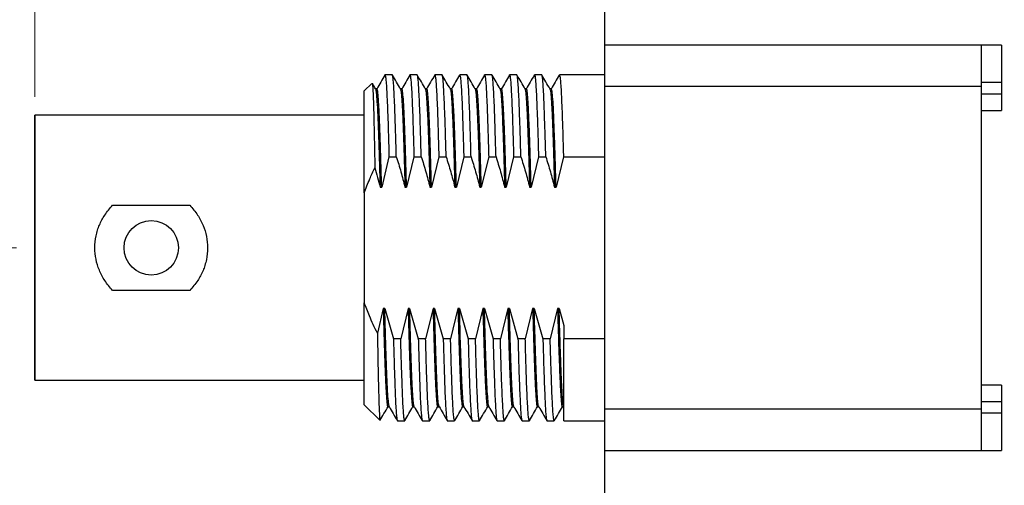
# Model space of a CAD drawing. Units: inches. Extents: x 0.1 to 11.2, y 0.1 to 7.3.
# Drawn here: x 5.4 to 6.9, y 4.8 to 5.5 of the extents above; entities that cross this region are included whole.
import ezdxf

# ---------------------------------------------------------------- set-up
doc = ezdxf.new("R2010")
doc.units = ezdxf.units.IN
doc.header["$LTSCALE"] = 0.666667
doc.header["$MEASUREMENT"] = 0
doc.layers.add('FORMAT', color=7, linetype='Continuous')
doc.styles.add('SLDTEXTSTYLE0', font='TXT', dxfattribs={"width": 0.75})
doc.dimstyles.new('SLDDIMSTYLE0', dxfattribs={"dimtxt": 0.091864, "dimasz": 0.086667, "dimexe": 0, "dimexo": 0.0625, "dimgap": 0.022966, "dimtad": 0, "dimtih": 1, "dimtoh": 1, "dimrnd": 1e-09, "dimdsep": 46, "dimtxsty": 'SLDTEXTSTYLE0', "dimsah": 1, "dimcen": 0.09, "dimadec": 0, "dimazin": 2, "dimtfac": 1, "dimtofl": 0, "dimtmove": 0, "dimatfit": 3, "dimfxl": 0, "dimfrac": 2, "dimtolj": 1, "dimtzin": 12, "dimarcsym": 0})
doc.dimstyles.new('SLDDIMSTYLE3', dxfattribs={"dimtxt": 0.091864, "dimasz": 0.086667, "dimexe": 0, "dimexo": 0.0625, "dimgap": 0.022966, "dimtad": 1, "dimrnd": 1e-09, "dimzin": 12, "dimdsep": 46, "dimtxsty": 'SLDTEXTSTYLE0', "dimsah": 1, "dimcen": 0.09, "dimadec": 0, "dimazin": 3, "dimtfac": 1, "dimtofl": 0, "dimtmove": 0, "dimatfit": 3, "dimfxl": 0, "dimfrac": 2, "dimtolj": 1, "dimtzin": 12, "dimarcsym": 0})

# ---------------------------------------------------------------- blocks, each defined once
blk = doc.blocks.new('_D')
at = {"color": 7, "linetype": 'Continuous', "lineweight": 18}
for p, q in [((5.4447, 5.1724), (4.9123, 5.1724)), ((4.9385, 5.1724), (4.9385, 4.9284)), ((4.9385, 4.5224), (4.9385, 4.7826)), ((5.4447, 4.5224), (4.9123, 4.5224))]:
    blk.add_line(p, q, dxfattribs=at)
for points in [[(4.9385, 5.1724), (4.9252, 5.0857), (4.9518, 5.0857)], [(4.9385, 4.5224), (4.9518, 4.609), (4.9252, 4.609)]]:
    blk.add_solid(points, dxfattribs=at)
at = {"color": 7, "linetype": 'Continuous', "lineweight": 18, "char_height": 0.09186, "attachment_point": 1, "style": 'SLDTEXTSTYLE0'}
for s, insert in [('0.65', (4.7042, 4.901)), ('TYP', (4.9762, 4.901))]:
    blk.add_mtext(s, dxfattribs=dict(at, insert=insert))
blk = doc.blocks.new('_D_3')
at = {"color": 7, "linetype": 'Continuous', "lineweight": 18}
for p, q in [((5.471, 5.3886), (5.471, 6.6085)), ((7.9884, 5.8736), (7.9884, 6.6085)), ((7.9884, 6.5823), (5.471, 6.5823))]:
    blk.add_line(p, q, dxfattribs=at)
for points in [[(5.471, 6.5823), (5.5576, 6.5689), (5.5576, 6.5956)], [(7.9884, 6.5823), (7.9017, 6.5956), (7.9017, 6.5689)]]:
    blk.add_solid(points, dxfattribs=at)
at = {"color": 7, "linetype": 'Continuous', "lineweight": 18, "insert": (6.6165, 6.7007), "char_height": 0.09186, "attachment_point": 1, "style": 'SLDTEXTSTYLE0'}
blk.add_mtext('2.52', dxfattribs=at)

msp = doc.modelspace()

# ---------------------------------------------------------------- linework, layer by layer
at = {"color": 7, "linetype": 'Continuous', "lineweight": 25}
for p, q in [((6.2884, 5.4629), (6.2884, 5.8474)), ((6.8277, 5.4629), (6.2883, 5.4629)), ((6.2883, 5.4039), (6.2883, 5.4629)), ((6.8277, 5.4629), (6.8277, 5.4039)), ((6.8371, 5.4629), (6.8277, 5.4629)), ((6.8568, 5.4629), (6.8371, 5.4629)), ((6.8568, 5.4629), (6.8568, 5.4094)), ((5.9728, 5.4195), (5.973, 5.4202)), ((5.9835, 5.4202), (5.973, 5.4202)), ((6.0085, 5.4193), (6.0088, 5.4202)), ((6.0192, 5.4202), (6.0088, 5.4202)), ((6.0443, 5.4193), (6.0445, 5.4202)), ((6.055, 5.4202), (6.0445, 5.4202)), ((6.08, 5.4193), (6.0802, 5.4202)), ((6.0907, 5.4202), (6.0802, 5.4202)), ((6.1157, 5.4193), (6.1159, 5.4202)), ((6.1264, 5.4202), (6.1159, 5.4202)), ((6.1514, 5.4193), (6.1516, 5.4202)), ((6.1621, 5.4202), (6.1516, 5.4202)), ((6.1871, 5.4193), (6.1873, 5.4202)), ((6.1978, 5.4202), (6.1873, 5.4202)), ((6.2228, 5.4193), (6.223, 5.4202)), ((6.2883, 5.4202), (6.223, 5.4202)), ((5.9542, 5.408), (5.9434, 5.3972)), ((6.8568, 5.4094), (6.8277, 5.4094)), ((6.8568, 5.4094), (6.8568, 5.3928)), ((5.9434, 5.251), (5.9434, 5.3972)), ((5.9616, 5.4003), (5.9594, 5.4003)), ((5.9973, 5.4003), (5.9951, 5.4003)), ((6.033, 5.4003), (6.0308, 5.4003)), ((6.0687, 5.4003), (6.0666, 5.4003)), ((6.1044, 5.4003), (6.1023, 5.4003)), ((6.1401, 5.4003), (6.138, 5.4003)), ((6.1759, 5.4003), (6.1737, 5.4003)), ((6.2116, 5.4003), (6.2094, 5.4003)), ((6.2883, 5.4039), (6.8277, 5.4039)), ((6.2883, 4.9409), (6.2883, 5.4039)), ((6.8277, 5.4039), (6.8277, 4.9409)), ((6.8568, 5.3928), (6.8277, 5.3928)), ((6.8568, 5.3928), (6.8568, 5.3692)), ((6.8277, 5.3692), (6.8568, 5.3692)), ((5.9434, 5.3624), (5.471, 5.3624)), ((5.471, 4.9824), (5.471, 5.3624)), ((5.9788, 5.303), (5.9683, 5.2595)), ((5.9788, 5.303), (5.9893, 5.303)), ((6.0145, 5.303), (6.004, 5.2595)), ((6.0145, 5.303), (6.025, 5.303)), ((6.0503, 5.303), (6.0397, 5.2595)), ((6.0503, 5.303), (6.0607, 5.303)), ((6.086, 5.303), (6.0754, 5.2595)), ((6.086, 5.303), (6.0964, 5.303)), ((6.1217, 5.303), (6.1111, 5.2595)), ((6.1217, 5.303), (6.1322, 5.303)), ((6.1574, 5.303), (6.1468, 5.2595)), ((6.1574, 5.303), (6.1679, 5.303)), ((6.1931, 5.303), (6.1826, 5.2595)), ((6.1931, 5.303), (6.2036, 5.303)), ((6.2288, 5.303), (6.2183, 5.2595)), ((6.2288, 5.303), (6.2883, 5.303)), ((5.9434, 5.251), (5.9434, 5.0937)), ((5.966, 5.2595), (5.9683, 5.2595)), ((6.0017, 5.2595), (6.004, 5.2595)), ((6.0374, 5.2595), (6.0397, 5.2595)), ((6.0731, 5.2595), (6.0754, 5.2595)), ((6.1089, 5.2595), (6.1111, 5.2595)), ((6.1446, 5.2595), (6.1468, 5.2595)), ((6.1803, 5.2595), (6.1826, 5.2595)), ((6.216, 5.2595), (6.2183, 5.2595)), ((5.5824, 5.2334), (5.6935, 5.2334)), ((5.6935, 5.1113), (5.5824, 5.1113)), ((5.9434, 4.9475), (5.9434, 5.0937)), ((5.9705, 5.0852), (5.9622, 5.05)), ((5.9727, 5.0852), (5.9705, 5.0852)), ((5.9727, 5.0852), (5.9851, 5.0418)), ((6.0062, 5.0852), (5.9956, 5.0418)), ((6.0084, 5.0852), (6.0062, 5.0852)), ((6.0084, 5.0852), (6.0208, 5.0418)), ((6.0419, 5.0852), (6.0313, 5.0418)), ((6.0442, 5.0852), (6.0419, 5.0852)), ((6.0442, 5.0852), (6.0566, 5.0418)), ((6.0776, 5.0852), (6.067, 5.0418)), ((6.0799, 5.0852), (6.0776, 5.0852)), ((6.0799, 5.0852), (6.0923, 5.0418)), ((6.1133, 5.0852), (6.1028, 5.0418)), ((6.1156, 5.0852), (6.1133, 5.0852)), ((6.1156, 5.0852), (6.128, 5.0418)), ((6.149, 5.0852), (6.1385, 5.0418)), ((6.1513, 5.0852), (6.149, 5.0852)), ((6.1513, 5.0852), (6.1637, 5.0418)), ((6.1847, 5.0852), (6.1742, 5.0418)), ((6.187, 5.0852), (6.1847, 5.0852)), ((6.187, 5.0852), (6.1994, 5.0418)), ((6.2205, 5.0852), (6.2099, 5.0418)), ((6.2227, 5.0852), (6.2205, 5.0852)), ((6.2227, 5.0852), (6.2292, 5.0609)), ((6.2292, 5.0609), (6.2292, 5.0418)), ((5.9956, 5.0418), (5.9851, 5.0418)), ((6.0313, 5.0418), (6.0208, 5.0418)), ((6.067, 5.0418), (6.0566, 5.0418)), ((6.1028, 5.0418), (6.0923, 5.0418)), ((6.1385, 5.0418), (6.128, 5.0418)), ((6.1742, 5.0418), (6.1637, 5.0418)), ((6.2099, 5.0418), (6.1994, 5.0418)), ((6.2883, 5.0418), (6.2292, 5.0418)), ((6.2292, 4.9245), (6.2292, 5.0418)), ((5.471, 4.9824), (5.9434, 4.9824)), ((6.8568, 4.9756), (6.8277, 4.9756)), ((6.8568, 4.9756), (6.8568, 4.952)), ((5.9434, 4.9475), (5.9658, 4.9251)), ((5.9772, 4.9444), (5.9793, 4.9444)), ((6.0129, 4.9444), (6.015, 4.9444)), ((6.0486, 4.9444), (6.0507, 4.9444)), ((6.0843, 4.9444), (6.0864, 4.9444)), ((6.12, 4.9444), (6.1222, 4.9444)), ((6.1557, 4.9444), (6.1579, 4.9444)), ((6.1914, 4.9444), (6.1936, 4.9444)), ((6.2272, 4.9444), (6.2292, 4.9444)), ((6.2883, 4.8818), (6.2883, 4.9409)), ((6.8277, 4.9409), (6.2883, 4.9409)), ((6.8277, 4.952), (6.8568, 4.952)), ((6.8277, 4.9409), (6.8277, 4.8818)), ((6.8568, 4.952), (6.8568, 4.9354)), ((6.8568, 4.9354), (6.8277, 4.9354)), ((6.8568, 4.9354), (6.8568, 4.8818)), ((5.9909, 4.9245), (6.0014, 4.9245)), ((6.0016, 4.9254), (6.0014, 4.9245)), ((6.0266, 4.9245), (6.0371, 4.9245)), ((6.0373, 4.9254), (6.0371, 4.9245)), ((6.0623, 4.9245), (6.0728, 4.9245)), ((6.073, 4.9254), (6.0728, 4.9245)), ((6.098, 4.9245), (6.1085, 4.9245)), ((6.1087, 4.9254), (6.1085, 4.9245)), ((6.1338, 4.9245), (6.1442, 4.9245)), ((6.1445, 4.9254), (6.1442, 4.9245)), ((6.1695, 4.9245), (6.18, 4.9245)), ((6.1802, 4.9254), (6.18, 4.9245)), ((6.2052, 4.9245), (6.2157, 4.9245)), ((6.2159, 4.9254), (6.2157, 4.9245)), ((6.2292, 4.9245), (6.2883, 4.9245)), ((6.2883, 4.8818), (6.8277, 4.8818)), ((6.2884, 4.8129), (6.2884, 4.8818)), ((6.8277, 4.8818), (6.8568, 4.8818))]:
    msp.add_line(p, q, dxfattribs=at)
msp.add_circle((5.638, 5.1724), 0.039, dxfattribs=at)
for points, knots in [([(5.9729, 5.4201), (5.971, 5.4168), (5.9671, 5.4101), (5.9632, 5.4033), (5.9613, 5.4)], [0, 0, 0, 0, 0.500003, 1, 1, 1, 1]), ([(5.973, 5.4202), (5.9733, 5.4198), (5.9738, 5.419), (5.9745, 5.4128), (5.9752, 5.4031), (5.9759, 5.3895), (5.9767, 5.3724), (5.9774, 5.3521), (5.9781, 5.3291), (5.9786, 5.3117), (5.9788, 5.303)], [0, 0, 0, 0, 0.125, 0.25, 0.375, 0.5, 0.625, 0.75, 0.875, 1, 1, 1, 1]), ([(5.9893, 5.303), (5.9891, 5.3117), (5.9886, 5.3291), (5.9879, 5.3521), (5.9871, 5.3724), (5.9864, 5.3895), (5.9857, 5.4031), (5.985, 5.4128), (5.9842, 5.419), (5.9838, 5.4198), (5.9835, 5.4202)], [0, 0, 0, 0, 0.125, 0.25, 0.375, 0.5, 0.625, 0.75, 0.875, 1, 1, 1, 1]), ([(5.9953, 5.4), (5.9934, 5.4033), (5.9895, 5.4101), (5.9856, 5.4168), (5.9837, 5.4202)], [0, 0, 0, 0, 0.499986, 1, 1, 1, 1]), ([(6.0086, 5.4201), (6.0067, 5.4168), (6.0028, 5.4101), (5.9989, 5.4033), (5.997, 5.4)], [0, 0, 0, 0, 0.500013, 1, 1, 1, 1]), ([(6.0088, 5.4202), (6.009, 5.4198), (6.0095, 5.419), (6.0102, 5.4128), (6.0109, 5.4031), (6.0117, 5.3895), (6.0124, 5.3724), (6.0131, 5.3521), (6.0138, 5.3291), (6.0143, 5.3117), (6.0145, 5.303)], [0, 0, 0, 0, 0.125, 0.25, 0.375, 0.5, 0.625, 0.75, 0.875, 1, 1, 1, 1]), ([(6.025, 5.303), (6.0248, 5.3117), (6.0243, 5.3291), (6.0236, 5.3521), (6.0229, 5.3724), (6.0221, 5.3895), (6.0214, 5.4031), (6.0207, 5.4128), (6.02, 5.419), (6.0195, 5.4198), (6.0192, 5.4202)], [0, 0, 0, 0, 0.125, 0.25, 0.375, 0.5, 0.625, 0.75, 0.875, 1, 1, 1, 1]), ([(6.031, 5.4), (6.0291, 5.4034), (6.0252, 5.4101), (6.0213, 5.4168), (6.0194, 5.4202)], [0, 0, 0, 0, 0.499988, 1, 1, 1, 1]), ([(6.0443, 5.4201), (6.0424, 5.4168), (6.0385, 5.4101), (6.0346, 5.4033), (6.0327, 5.4)], [0, 0, 0, 0, 0.500012, 1, 1, 1, 1]), ([(6.0445, 5.4202), (6.0447, 5.4198), (6.0452, 5.419), (6.0459, 5.4128), (6.0466, 5.4031), (6.0474, 5.3895), (6.0481, 5.3724), (6.0488, 5.3521), (6.0495, 5.3291), (6.05, 5.3117), (6.0503, 5.303)], [0, 0, 0, 0, 0.125, 0.25, 0.375, 0.5, 0.625, 0.75, 0.875, 1, 1, 1, 1]), ([(6.0607, 5.303), (6.0605, 5.3117), (6.06, 5.3291), (6.0593, 5.3521), (6.0586, 5.3724), (6.0578, 5.3895), (6.0571, 5.4031), (6.0564, 5.4128), (6.0557, 5.419), (6.0552, 5.4198), (6.055, 5.4202)], [0, 0, 0, 0, 0.125, 0.25, 0.375, 0.5, 0.625, 0.75, 0.875, 1, 1, 1, 1]), ([(6.0668, 5.4), (6.0648, 5.4033), (6.0609, 5.4101), (6.057, 5.4168), (6.0551, 5.4201)], [0, 0, 0, 0, 0.500008, 1, 1, 1, 1]), ([(6.08, 5.4201), (6.0781, 5.4168), (6.0742, 5.4101), (6.0703, 5.4034), (6.0684, 5.4)], [0, 0, 0, 0, 0.499999, 1, 1, 1, 1]), ([(6.0802, 5.4202), (6.0804, 5.4198), (6.0809, 5.419), (6.0816, 5.4128), (6.0824, 5.4031), (6.0831, 5.3895), (6.0838, 5.3724), (6.0845, 5.3521), (6.0852, 5.3291), (6.0857, 5.3117), (6.086, 5.303)], [0, 0, 0, 0, 0.125, 0.25, 0.375, 0.5, 0.625, 0.75, 0.875, 1, 1, 1, 1]), ([(6.0964, 5.303), (6.0962, 5.3117), (6.0957, 5.3291), (6.095, 5.3521), (6.0943, 5.3724), (6.0936, 5.3895), (6.0928, 5.4031), (6.0921, 5.4128), (6.0914, 5.419), (6.0909, 5.4198), (6.0907, 5.4202)], [0, 0, 0, 0, 0.125, 0.25, 0.375, 0.5, 0.625, 0.75, 0.875, 1, 1, 1, 1]), ([(6.1025, 5.4), (6.1005, 5.4034), (6.0966, 5.4101), (6.0928, 5.4168), (6.0908, 5.4201)], [0, 0, 0, 0, 0.499988, 1, 1, 1, 1]), ([(6.1158, 5.4201), (6.1138, 5.4168), (6.1099, 5.4101), (6.1061, 5.4033), (6.1041, 5.4)], [0, 0, 0, 0, 0.500013, 1, 1, 1, 1]), ([(6.1159, 5.4202), (6.1161, 5.4198), (6.1166, 5.419), (6.1173, 5.4128), (6.1181, 5.4031), (6.1188, 5.3895), (6.1195, 5.3724), (6.1202, 5.3521), (6.121, 5.3291), (6.1214, 5.3117), (6.1217, 5.303)], [0, 0, 0, 0, 0.125, 0.25, 0.375, 0.5, 0.625, 0.75, 0.875, 1, 1, 1, 1]), ([(6.1322, 5.303), (6.1319, 5.3117), (6.1314, 5.3291), (6.1307, 5.3521), (6.13, 5.3724), (6.1293, 5.3895), (6.1285, 5.4031), (6.1278, 5.4128), (6.1271, 5.419), (6.1266, 5.4198), (6.1264, 5.4202)], [0, 0, 0, 0, 0.125, 0.25, 0.375, 0.5, 0.625, 0.75, 0.875, 1, 1, 1, 1]), ([(6.1382, 5.4), (6.1362, 5.4034), (6.1323, 5.4101), (6.1285, 5.4168), (6.1265, 5.4201)], [0, 0, 0, 0, 0.499999, 1, 1, 1, 1]), ([(6.1515, 5.4201), (6.1495, 5.4168), (6.1457, 5.4101), (6.1418, 5.4034), (6.1398, 5.4)], [0, 0, 0, 0, 0.499992, 1, 1, 1, 1]), ([(6.1516, 5.4202), (6.1519, 5.4198), (6.1523, 5.419), (6.1531, 5.4128), (6.1538, 5.4031), (6.1545, 5.3895), (6.1552, 5.3724), (6.156, 5.3521), (6.1567, 5.3291), (6.1572, 5.3117), (6.1574, 5.303)], [0, 0, 0, 0, 0.125, 0.25, 0.375, 0.5, 0.625, 0.75, 0.875, 1, 1, 1, 1]), ([(6.1679, 5.303), (6.1676, 5.3117), (6.1672, 5.3291), (6.1664, 5.3521), (6.1657, 5.3724), (6.165, 5.3895), (6.1643, 5.4031), (6.1635, 5.4128), (6.1628, 5.419), (6.1623, 5.4198), (6.1621, 5.4202)], [0, 0, 0, 0, 0.125, 0.25, 0.375, 0.5, 0.625, 0.75, 0.875, 1, 1, 1, 1]), ([(6.1739, 5.4), (6.1719, 5.4034), (6.1681, 5.4101), (6.1642, 5.4168), (6.1622, 5.4202)], [0, 0, 0, 0, 0.499988, 1, 1, 1, 1]), ([(6.1872, 5.4201), (6.1852, 5.4168), (6.1814, 5.4101), (6.1775, 5.4033), (6.1755, 5.4)], [0, 0, 0, 0, 0.500012, 1, 1, 1, 1]), ([(6.1873, 5.4202), (6.1876, 5.4198), (6.1881, 5.419), (6.1888, 5.4128), (6.1895, 5.4031), (6.1902, 5.3895), (6.1909, 5.3724), (6.1917, 5.3521), (6.1924, 5.3291), (6.1929, 5.3117), (6.1931, 5.303)], [0, 0, 0, 0, 0.125, 0.25, 0.375, 0.5, 0.625, 0.75, 0.875, 1, 1, 1, 1]), ([(6.2036, 5.303), (6.2033, 5.3117), (6.2029, 5.3291), (6.2021, 5.3521), (6.2014, 5.3724), (6.2007, 5.3895), (6.2, 5.4031), (6.1993, 5.4128), (6.1985, 5.419), (6.1981, 5.4198), (6.1978, 5.4202)], [0, 0, 0, 0, 0.125, 0.25, 0.375, 0.5, 0.625, 0.75, 0.875, 1, 1, 1, 1]), ([(6.2096, 5.4), (6.2077, 5.4034), (6.2038, 5.4101), (6.1999, 5.4168), (6.198, 5.4202)], [0, 0, 0, 0, 0.499988, 1, 1, 1, 1]), ([(6.2229, 5.4201), (6.221, 5.4168), (6.2171, 5.4101), (6.2132, 5.4033), (6.2113, 5.4)], [0, 0, 0, 0, 0.500012, 1, 1, 1, 1]), ([(6.223, 5.4202), (6.2233, 5.4198), (6.2238, 5.419), (6.2245, 5.4128), (6.2252, 5.4031), (6.2259, 5.3895), (6.2267, 5.3724), (6.2274, 5.3521), (6.2281, 5.3291), (6.2286, 5.3117), (6.2288, 5.303)], [0, 0, 0, 0, 0.125, 0.25, 0.375, 0.5, 0.625, 0.75, 0.875, 1, 1, 1, 1]), ([(5.9548, 5.4078), (5.9548, 5.4079), (5.9551, 5.4084), (5.9555, 5.4029), (5.9561, 5.3912), (5.9567, 5.3729), (5.9573, 5.3492), (5.9579, 5.3207), (5.9583, 5.2984), (5.9585, 5.2872)], [0, 0, 0, 0, 0.040433, 0.199362, 0.358691, 0.518419, 0.678547, 0.839074, 1, 1, 1, 1]), ([(5.9596, 5.4001), (5.9584, 5.4021), (5.9569, 5.4047), (5.9554, 5.4073), (5.955, 5.4079)], [0, 0, 0, 0, 0.7712514, 1, 1, 1, 1]), ([(5.9595, 5.3993), (5.9597, 5.3991), (5.9603, 5.3984), (5.9611, 5.3897), (5.9621, 5.3744), (5.9631, 5.3529), (5.964, 5.3261), (5.965, 5.2949), (5.9657, 5.2713), (5.966, 5.2595)], [0, 0, 0, 0, 0.0942439, 0.2452032, 0.3961626, 0.5471219, 0.6980812, 0.8490406, 1, 1, 1, 1]), ([(5.9683, 5.2595), (5.9679, 5.2713), (5.9673, 5.2949), (5.9663, 5.3261), (5.9653, 5.3529), (5.9644, 5.3744), (5.9634, 5.3897), (5.9625, 5.3989), (5.9618, 5.3996), (5.9616, 5.3999)], [0, 0, 0, 0, 0.145794, 0.291589, 0.437383, 0.583178, 0.728972, 0.874767, 1, 1, 1, 1]), ([(5.9952, 5.3993), (5.9954, 5.3991), (5.996, 5.3983), (5.9968, 5.3897), (5.9978, 5.3744), (5.9988, 5.3529), (5.9998, 5.3261), (6.0007, 5.2949), (6.0014, 5.2713), (6.0017, 5.2595)], [0, 0, 0, 0, 0.0936586, 0.2447155, 0.3957724, 0.5468293, 0.6978863, 0.8489432, 1, 1, 1, 1]), ([(6.004, 5.2595), (6.0037, 5.2713), (6.003, 5.2949), (6.002, 5.3261), (6.0011, 5.3529), (6.0001, 5.3744), (5.9991, 5.3897), (5.9982, 5.3989), (5.9976, 5.3996), (5.9973, 5.3999)], [0, 0, 0, 0, 0.145795, 0.291589, 0.437384, 0.583178, 0.728972, 0.874767, 1, 1, 1, 1]), ([(6.031, 5.3993), (6.0312, 5.3991), (6.0317, 5.3984), (6.0325, 5.3897), (6.0335, 5.3744), (6.0345, 5.3529), (6.0355, 5.3261), (6.0364, 5.2949), (6.0371, 5.2713), (6.0374, 5.2595)], [0, 0, 0, 0, 0.093967, 0.244973, 0.395978, 0.546983, 0.697989, 0.848994, 1, 1, 1, 1]), ([(6.0397, 5.2595), (6.0394, 5.2713), (6.0387, 5.2949), (6.0377, 5.3261), (6.0368, 5.3529), (6.0358, 5.3744), (6.0348, 5.3897), (6.0339, 5.3989), (6.0333, 5.3996), (6.033, 5.3999)], [0, 0, 0, 0, 0.145794, 0.291589, 0.437383, 0.583178, 0.728972, 0.874767, 1, 1, 1, 1]), ([(6.0667, 5.3993), (6.0669, 5.3991), (6.0674, 5.3983), (6.0683, 5.3897), (6.0692, 5.3744), (6.0702, 5.3529), (6.0712, 5.3261), (6.0722, 5.2949), (6.0728, 5.2713), (6.0731, 5.2595)], [0, 0, 0, 0, 0.093727, 0.244773, 0.395818, 0.546864, 0.697909, 0.848955, 1, 1, 1, 1]), ([(6.0754, 5.2595), (6.0751, 5.2713), (6.0744, 5.2949), (6.0735, 5.3261), (6.0725, 5.3529), (6.0715, 5.3744), (6.0705, 5.3897), (6.0696, 5.3989), (6.069, 5.3996), (6.0687, 5.3999)], [0, 0, 0, 0, 0.145795, 0.291589, 0.437383, 0.583178, 0.728972, 0.874767, 1, 1, 1, 1]), ([(6.1024, 5.3993), (6.1026, 5.3991), (6.1031, 5.3984), (6.104, 5.3897), (6.1049, 5.3744), (6.1059, 5.3529), (6.1069, 5.3261), (6.1079, 5.2949), (6.1085, 5.2713), (6.1089, 5.2595)], [0, 0, 0, 0, 0.094078, 0.245065, 0.396052, 0.547039, 0.698026, 0.849013, 1, 1, 1, 1]), ([(6.1111, 5.2595), (6.1108, 5.2713), (6.1101, 5.2949), (6.1092, 5.3261), (6.1082, 5.3529), (6.1072, 5.3744), (6.1062, 5.3897), (6.1053, 5.3989), (6.1047, 5.3996), (6.1044, 5.3999)], [0, 0, 0, 0, 0.145794, 0.291589, 0.437383, 0.583178, 0.728972, 0.874767, 1, 1, 1, 1]), ([(6.1381, 5.3993), (6.1383, 5.3991), (6.1388, 5.3984), (6.1397, 5.3897), (6.1407, 5.3744), (6.1416, 5.3529), (6.1426, 5.3261), (6.1436, 5.2949), (6.1442, 5.2713), (6.1446, 5.2595)], [0, 0, 0, 0, 0.093889, 0.244908, 0.395926, 0.546945, 0.697963, 0.848981, 1, 1, 1, 1]), ([(6.1468, 5.2595), (6.1465, 5.2713), (6.1459, 5.2949), (6.1449, 5.3261), (6.1439, 5.3529), (6.1429, 5.3744), (6.142, 5.3897), (6.141, 5.3989), (6.1404, 5.3996), (6.1401, 5.3999)], [0, 0, 0, 0, 0.1457945, 0.291589, 0.4373835, 0.5831779, 0.7289724, 0.8747669, 1, 1, 1, 1]), ([(6.1738, 5.3993), (6.174, 5.3991), (6.1745, 5.3984), (6.1754, 5.3897), (6.1764, 5.3744), (6.1773, 5.3529), (6.1783, 5.3261), (6.1793, 5.2949), (6.18, 5.2713), (6.1803, 5.2595)], [0, 0, 0, 0, 0.094231, 0.2451925, 0.396154, 0.5471155, 0.6980771, 0.8490386, 1, 1, 1, 1]), ([(6.1826, 5.2595), (6.1822, 5.2713), (6.1816, 5.2949), (6.1806, 5.3261), (6.1796, 5.3529), (6.1786, 5.3744), (6.1777, 5.3897), (6.1767, 5.3989), (6.1761, 5.3996), (6.1759, 5.3999)], [0, 0, 0, 0, 0.145794, 0.291589, 0.437383, 0.583178, 0.728972, 0.874767, 1, 1, 1, 1]), ([(6.2095, 5.3993), (6.2097, 5.3991), (6.2103, 5.3984), (6.2111, 5.3897), (6.2121, 5.3744), (6.2131, 5.3529), (6.214, 5.3261), (6.215, 5.2949), (6.2157, 5.2713), (6.216, 5.2595)], [0, 0, 0, 0, 0.0942145, 0.2451788, 0.396143, 0.5471073, 0.6980715, 0.8490357, 1, 1, 1, 1]), ([(6.2183, 5.2595), (6.2179, 5.2713), (6.2173, 5.2949), (6.2163, 5.3261), (6.2153, 5.3529), (6.2144, 5.3744), (6.2134, 5.3897), (6.2125, 5.3989), (6.2118, 5.3996), (6.2116, 5.3999)], [0, 0, 0, 0, 0.145795, 0.29159, 0.437385, 0.583179, 0.728974, 0.874769, 1, 1, 1, 1]), ([(5.9893, 5.303), (5.9916, 5.2958), (5.9961, 5.2814), (5.9998, 5.2668), (6.0017, 5.2595)], [0, 0, 0, 0, 0.500003, 1, 1, 1, 1]), ([(6.025, 5.303), (6.0273, 5.2958), (6.0318, 5.2814), (6.0355, 5.2668), (6.0374, 5.2595)], [0, 0, 0, 0, 0.500003, 1, 1, 1, 1]), ([(6.0607, 5.303), (6.063, 5.2958), (6.0675, 5.2814), (6.0713, 5.2668), (6.0731, 5.2595)], [0, 0, 0, 0, 0.500002, 1, 1, 1, 1]), ([(6.0964, 5.303), (6.0987, 5.2958), (6.1032, 5.2814), (6.107, 5.2668), (6.1089, 5.2595)], [0, 0, 0, 0, 0.500003, 1, 1, 1, 1]), ([(6.1322, 5.303), (6.1344, 5.2958), (6.1389, 5.2814), (6.1427, 5.2668), (6.1446, 5.2595)], [0, 0, 0, 0, 0.500002, 1, 1, 1, 1]), ([(6.1679, 5.303), (6.1701, 5.2958), (6.1746, 5.2814), (6.1784, 5.2668), (6.1803, 5.2595)], [0, 0, 0, 0, 0.500003, 1, 1, 1, 1]), ([(6.2036, 5.303), (6.2058, 5.2958), (6.2104, 5.2814), (6.2141, 5.2668), (6.216, 5.2595)], [0, 0, 0, 0, 0.5000021, 1, 1, 1, 1]), ([(5.9434, 5.251), (5.9459, 5.2577), (5.9505, 5.27), (5.956, 5.2818), (5.9585, 5.2872)], [0, 0, 0, 0, 0.548782, 1, 1, 1, 1]), ([(5.9585, 5.2872), (5.9598, 5.2826), (5.9625, 5.2734), (5.9648, 5.2641), (5.966, 5.2595)], [0, 0, 0, 0, 0.5000001, 1, 1, 1, 1]), ([(5.5824, 5.1113), (5.5786, 5.1159), (5.5711, 5.1246), (5.5632, 5.1398), (5.5583, 5.1558), (5.5567, 5.1726), (5.5581, 5.1867), (5.5608, 5.1975), (5.5646, 5.2077), (5.5713, 5.2202), (5.5786, 5.2288), (5.5824, 5.2334)], [0, 0, 0, 0, 0.133641, 0.258727, 0.379256, 0.499681, 0.62473, 0.687401, 0.745295, 0.865858, 1, 1, 1, 1]), ([(5.6935, 5.2334), (5.6974, 5.2289), (5.7048, 5.2201), (5.7128, 5.2049), (5.7177, 5.1889), (5.7192, 5.1722), (5.7178, 5.1581), (5.7151, 5.1473), (5.7114, 5.137), (5.7047, 5.1246), (5.6974, 5.1159), (5.6935, 5.1113)], [0, 0, 0, 0, 0.133649, 0.258737, 0.379263, 0.499682, 0.624718, 0.687399, 0.745282, 0.865834, 1, 1, 1, 1]), ([(5.9622, 5.05), (5.9582, 5.0582), (5.9513, 5.0725), (5.9458, 5.0874), (5.9434, 5.0937)], [0, 0, 0, 0, 0.573816, 1, 1, 1, 1]), ([(5.9705, 5.0852), (5.9708, 5.0734), (5.9714, 5.0498), (5.9724, 5.0186), (5.9734, 4.9918), (5.9744, 4.9704), (5.9753, 4.955), (5.9763, 4.9458), (5.9769, 4.9452), (5.9772, 4.9448)], [0, 0, 0, 0, 0.145794, 0.291589, 0.437384, 0.583178, 0.728972, 0.874767, 1, 1, 1, 1]), ([(5.9792, 4.9454), (5.979, 4.9457), (5.9785, 4.9464), (5.9776, 4.9551), (5.9766, 4.9703), (5.9757, 4.9918), (5.9747, 5.0186), (5.9737, 5.0498), (5.9731, 5.0734), (5.9727, 5.0852)], [0, 0, 0, 0, 0.0941027, 0.2450855, 0.3960684, 0.5470512, 0.6980342, 0.8490172, 1, 1, 1, 1]), ([(6.0062, 5.0852), (6.0065, 5.0734), (6.0071, 5.0498), (6.0081, 5.0186), (6.0091, 4.9918), (6.0101, 4.9704), (6.0111, 4.955), (6.012, 4.9458), (6.0126, 4.9452), (6.0129, 4.9448)], [0, 0, 0, 0, 0.145794, 0.291589, 0.437384, 0.583178, 0.728972, 0.874767, 1, 1, 1, 1]), ([(6.0149, 4.9454), (6.0147, 4.9457), (6.0142, 4.9464), (6.0133, 4.9551), (6.0123, 4.9703), (6.0114, 4.9918), (6.0104, 5.0186), (6.0094, 5.0498), (6.0088, 5.0734), (6.0084, 5.0852)], [0, 0, 0, 0, 0.0939283, 0.2449402, 0.3959521, 0.546964, 0.697976, 0.8489879, 1, 1, 1, 1]), ([(6.0419, 5.0852), (6.0422, 5.0734), (6.0429, 5.0498), (6.0438, 5.0186), (6.0448, 4.9918), (6.0458, 4.9704), (6.0468, 4.955), (6.0477, 4.9458), (6.0483, 4.9452), (6.0486, 4.9448)], [0, 0, 0, 0, 0.145794, 0.291589, 0.437384, 0.583178, 0.728972, 0.874767, 1, 1, 1, 1]), ([(6.0506, 4.9454), (6.0504, 4.9457), (6.0499, 4.9464), (6.049, 4.9551), (6.0481, 4.9703), (6.0471, 4.9918), (6.0461, 5.0186), (6.0451, 5.0498), (6.0445, 5.0734), (6.0442, 5.0852)], [0, 0, 0, 0, 0.0939102, 0.2449252, 0.3959401, 0.5469551, 0.69797, 0.8489851, 1, 1, 1, 1]), ([(6.0776, 5.0852), (6.0779, 5.0734), (6.0786, 5.0498), (6.0795, 5.0186), (6.0805, 4.9918), (6.0815, 4.9704), (6.0825, 4.955), (6.0834, 4.9458), (6.084, 4.9452), (6.0843, 4.9448)], [0, 0, 0, 0, 0.145794, 0.291589, 0.437384, 0.583178, 0.728972, 0.874767, 1, 1, 1, 1]), ([(6.0863, 4.9454), (6.0861, 4.9457), (6.0856, 4.9464), (6.0848, 4.9551), (6.0838, 4.9703), (6.0828, 4.9918), (6.0818, 5.0186), (6.0808, 5.0498), (6.0802, 5.0734), (6.0799, 5.0852)], [0, 0, 0, 0, 0.094259, 0.245216, 0.396173, 0.547129, 0.698086, 0.849043, 1, 1, 1, 1]), ([(6.1133, 5.0852), (6.1136, 5.0734), (6.1143, 5.0498), (6.1153, 5.0186), (6.1162, 4.9918), (6.1172, 4.9704), (6.1182, 4.955), (6.1191, 4.9458), (6.1197, 4.9452), (6.12, 4.9448)], [0, 0, 0, 0, 0.145794, 0.291589, 0.437384, 0.583178, 0.728972, 0.874767, 1, 1, 1, 1]), ([(6.1221, 4.9454), (6.1218, 4.9457), (6.1213, 4.9464), (6.1205, 4.9551), (6.1195, 4.9703), (6.1185, 4.9918), (6.1175, 5.0186), (6.1166, 5.0498), (6.1159, 5.0734), (6.1156, 5.0852)], [0, 0, 0, 0, 0.094178, 0.245148, 0.396119, 0.547089, 0.698059, 0.84903, 1, 1, 1, 1]), ([(6.149, 5.0852), (6.1493, 5.0734), (6.15, 5.0498), (6.151, 5.0186), (6.152, 4.9918), (6.1529, 4.9704), (6.1539, 4.955), (6.1548, 4.9458), (6.1554, 4.9452), (6.1557, 4.9448)], [0, 0, 0, 0, 0.145795, 0.29159, 0.437384, 0.583179, 0.728974, 0.874769, 1, 1, 1, 1]), ([(6.1578, 4.9454), (6.1576, 4.9457), (6.157, 4.9464), (6.1562, 4.9551), (6.1552, 4.9703), (6.1542, 4.9918), (6.1533, 5.0186), (6.1523, 5.0498), (6.1516, 5.0734), (6.1513, 5.0852)], [0, 0, 0, 0, 0.094215, 0.245179, 0.396143, 0.547107, 0.698072, 0.849036, 1, 1, 1, 1]), ([(6.1847, 5.0852), (6.1851, 5.0734), (6.1857, 5.0498), (6.1867, 5.0186), (6.1877, 4.9918), (6.1886, 4.9704), (6.1896, 4.955), (6.1906, 4.9458), (6.1912, 4.9452), (6.1914, 4.9448)], [0, 0, 0, 0, 0.145794, 0.291589, 0.437384, 0.583178, 0.728972, 0.874767, 1, 1, 1, 1]), ([(6.1935, 4.9454), (6.1933, 4.9457), (6.1927, 4.9464), (6.1919, 4.9551), (6.1909, 4.9703), (6.1899, 4.9918), (6.189, 5.0186), (6.188, 5.0498), (6.1873, 5.0734), (6.187, 5.0852)], [0, 0, 0, 0, 0.0942657, 0.2452214, 0.3961771, 0.5471328, 0.6980885, 0.8490444, 1, 1, 1, 1]), ([(6.2205, 5.0852), (6.2208, 5.072), (6.2216, 5.0454), (6.2227, 5.0112), (6.2238, 4.9829), (6.2249, 4.9614), (6.226, 4.9487), (6.2267, 4.9433), (6.2271, 4.9447), (6.2272, 4.9448)], [0, 0, 0, 0, 0.164128, 0.328257, 0.492385, 0.656513, 0.820642, 0.98477, 1, 1, 1, 1]), ([(6.2292, 4.9445), (6.229, 4.9453), (6.2284, 4.9469), (6.2276, 4.9552), (6.2268, 4.9675), (6.226, 4.9842), (6.2252, 5.0047), (6.2244, 5.0287), (6.2235, 5.0555), (6.223, 5.0753), (6.2227, 5.0852)], [0, 0, 0, 0, 0.125, 0.25, 0.375, 0.5, 0.625, 0.75, 0.875, 1, 1, 1, 1]), ([(5.9622, 5.05), (5.9624, 5.0398), (5.9627, 5.0195), (5.9632, 4.9928), (5.9638, 4.9697), (5.9643, 4.951), (5.9648, 4.9369), (5.9654, 4.9283), (5.9657, 4.9245), (5.9659, 4.9252), (5.9659, 4.9253)], [0, 0, 0, 0, 0.139891, 0.280085, 0.420584, 0.561386, 0.702492, 0.843901, 0.985615, 1, 1, 1, 1]), ([(5.9851, 5.0418), (5.9854, 5.0331), (5.9859, 5.0156), (5.9866, 4.9926), (5.9873, 4.9723), (5.988, 4.9553), (5.9887, 4.9417), (5.9895, 4.9319), (5.9902, 4.9257), (5.9907, 4.9249), (5.9909, 4.9245)], [0, 0, 0, 0, 0.125, 0.2500001, 0.3750001, 0.5, 0.625, 0.75, 0.875, 1, 1, 1, 1]), ([(6.0014, 4.9245), (6.0011, 4.9249), (6.0007, 4.9257), (5.9999, 4.9319), (5.9992, 4.9417), (5.9985, 4.9553), (5.9978, 4.9723), (5.9971, 4.9926), (5.9963, 5.0157), (5.9959, 5.0331), (5.9956, 5.0418)], [0, 0, 0, 0, 0.125, 0.25, 0.375, 0.5, 0.6249999, 0.7499999, 0.8749999, 1, 1, 1, 1]), ([(6.0208, 5.0418), (6.0211, 5.0331), (6.0216, 5.0157), (6.0223, 4.9926), (6.023, 4.9723), (6.0237, 4.9553), (6.0245, 4.9417), (6.0252, 4.9319), (6.0259, 4.9257), (6.0264, 4.9249), (6.0266, 4.9245)], [0, 0, 0, 0, 0.125, 0.2500001, 0.3750001, 0.5, 0.6250001, 0.75, 0.875, 1, 1, 1, 1]), ([(6.0371, 4.9245), (6.0369, 4.9249), (6.0364, 4.9257), (6.0357, 4.9319), (6.0349, 4.9417), (6.0342, 4.9553), (6.0335, 4.9723), (6.0328, 4.9926), (6.032, 5.0156), (6.0316, 5.0331), (6.0313, 5.0418)], [0, 0, 0, 0, 0.125, 0.25, 0.375, 0.5, 0.625, 0.75, 0.875, 1, 1, 1, 1]), ([(6.0566, 5.0418), (6.0568, 5.0331), (6.0573, 5.0156), (6.058, 4.9926), (6.0587, 4.9723), (6.0594, 4.9553), (6.0602, 4.9417), (6.0609, 4.9319), (6.0616, 4.9257), (6.0621, 4.9249), (6.0623, 4.9245)], [0, 0, 0, 0, 0.125, 0.25, 0.375, 0.5, 0.625, 0.75, 0.875, 1, 1, 1, 1]), ([(6.0728, 4.9245), (6.0726, 4.9249), (6.0721, 4.9257), (6.0714, 4.9319), (6.0706, 4.9417), (6.0699, 4.9553), (6.0692, 4.9723), (6.0685, 4.9926), (6.0678, 5.0156), (6.0673, 5.0331), (6.067, 5.0418)], [0, 0, 0, 0, 0.125, 0.25, 0.375, 0.5000001, 0.6250001, 0.7500001, 0.8750001, 1, 1, 1, 1]), ([(6.0923, 5.0418), (6.0925, 5.0331), (6.093, 5.0156), (6.0937, 4.9926), (6.0944, 4.9723), (6.0952, 4.9553), (6.0959, 4.9417), (6.0966, 4.9319), (6.0973, 4.9257), (6.0978, 4.9249), (6.098, 4.9245)], [0, 0, 0, 0, 0.125, 0.25, 0.375, 0.5, 0.625, 0.75, 0.875, 1, 1, 1, 1]), ([(6.1085, 4.9245), (6.1083, 4.9249), (6.1078, 4.9257), (6.1071, 4.9319), (6.1064, 4.9417), (6.1056, 4.9553), (6.1049, 4.9723), (6.1042, 4.9926), (6.1035, 5.0156), (6.103, 5.0331), (6.1028, 5.0418)], [0, 0, 0, 0, 0.125, 0.25, 0.375, 0.5, 0.625, 0.75, 0.875, 1, 1, 1, 1]), ([(6.128, 5.0418), (6.1282, 5.0331), (6.1287, 5.0156), (6.1294, 4.9926), (6.1302, 4.9723), (6.1309, 4.9553), (6.1316, 4.9417), (6.1323, 4.9319), (6.133, 4.9257), (6.1335, 4.9249), (6.1338, 4.9245)], [0, 0, 0, 0, 0.125, 0.25, 0.375, 0.5, 0.625, 0.75, 0.875, 1, 1, 1, 1]), ([(6.1442, 4.9245), (6.144, 4.9249), (6.1435, 4.9257), (6.1428, 4.9319), (6.1421, 4.9417), (6.1414, 4.9553), (6.1406, 4.9723), (6.1399, 4.9926), (6.1392, 5.0156), (6.1387, 5.0331), (6.1385, 5.0418)], [0, 0, 0, 0, 0.125, 0.25, 0.375, 0.5, 0.625, 0.75, 0.875, 1, 1, 1, 1]), ([(6.1637, 5.0418), (6.1639, 5.0331), (6.1644, 5.0156), (6.1651, 4.9926), (6.1659, 4.9723), (6.1666, 4.9553), (6.1673, 4.9417), (6.168, 4.9319), (6.1688, 4.9257), (6.1692, 4.9249), (6.1695, 4.9245)], [0, 0, 0, 0, 0.125, 0.25, 0.3750001, 0.5, 0.625, 0.75, 0.875, 1, 1, 1, 1]), ([(6.18, 4.9245), (6.1797, 4.9249), (6.1792, 4.9257), (6.1785, 4.9319), (6.1778, 4.9417), (6.1771, 4.9553), (6.1763, 4.9723), (6.1756, 4.9926), (6.1749, 5.0156), (6.1744, 5.0331), (6.1742, 5.0418)], [0, 0, 0, 0, 0.125, 0.25, 0.375, 0.5, 0.625, 0.75, 0.875, 1, 1, 1, 1]), ([(6.1994, 5.0418), (6.1997, 5.0331), (6.2001, 5.0156), (6.2009, 4.9926), (6.2016, 4.9723), (6.2023, 4.9553), (6.203, 4.9417), (6.2037, 4.9319), (6.2045, 4.9257), (6.205, 4.9249), (6.2052, 4.9245)], [0, 0, 0, 0, 0.125, 0.2499999, 0.375, 0.4999999, 0.625, 0.75, 0.875, 1, 1, 1, 1]), ([(6.2157, 4.9245), (6.2154, 4.9249), (6.2149, 4.9257), (6.2142, 4.9319), (6.2135, 4.9417), (6.2128, 4.9553), (6.2121, 4.9723), (6.2113, 4.9926), (6.2106, 5.0156), (6.2101, 5.0331), (6.2099, 5.0418)], [0, 0, 0, 0, 0.125, 0.25, 0.375, 0.5, 0.625, 0.75, 0.875, 1, 1, 1, 1]), ([(5.9658, 4.9246), (5.9678, 4.928), (5.9716, 4.9347), (5.9755, 4.9414), (5.9775, 4.9448)], [0, 0, 0, 0, 0.500005, 1, 1, 1, 1]), ([(5.9791, 4.9447), (5.9811, 4.9414), (5.9849, 4.9347), (5.9888, 4.9279), (5.9908, 4.9246)], [0, 0, 0, 0, 0.499991, 1, 1, 1, 1]), ([(6.0015, 4.9246), (6.0035, 4.928), (6.0073, 4.9347), (6.0112, 4.9414), (6.0132, 4.9447)], [0, 0, 0, 0, 0.5000089, 1, 1, 1, 1]), ([(6.0148, 4.9447), (6.0168, 4.9414), (6.0207, 4.9347), (6.0245, 4.9279), (6.0265, 4.9246)], [0, 0, 0, 0, 0.499996, 1, 1, 1, 1]), ([(6.0372, 4.9246), (6.0392, 4.928), (6.0431, 4.9347), (6.047, 4.9414), (6.0489, 4.9448)], [0, 0, 0, 0, 0.500014, 1, 1, 1, 1]), ([(6.0505, 4.9448), (6.0525, 4.9414), (6.0564, 4.9347), (6.0602, 4.928), (6.0622, 4.9246)], [0, 0, 0, 0, 0.499989, 1, 1, 1, 1]), ([(6.073, 4.9246), (6.0749, 4.928), (6.0788, 4.9347), (6.0827, 4.9414), (6.0846, 4.9448)], [0, 0, 0, 0, 0.500015, 1, 1, 1, 1]), ([(6.0863, 4.9447), (6.0882, 4.9414), (6.0921, 4.9347), (6.096, 4.9279), (6.0979, 4.9246)], [0, 0, 0, 0, 0.499989, 1, 1, 1, 1]), ([(6.1087, 4.9246), (6.1106, 4.928), (6.1145, 4.9347), (6.1184, 4.9414), (6.1203, 4.9448)], [0, 0, 0, 0, 0.500012, 1, 1, 1, 1]), ([(6.122, 4.9447), (6.1239, 4.9414), (6.1278, 4.9347), (6.1317, 4.9279), (6.1336, 4.9246)], [0, 0, 0, 0, 0.499988, 1, 1, 1, 1]), ([(6.1444, 4.9246), (6.1463, 4.928), (6.1502, 4.9347), (6.1541, 4.9414), (6.156, 4.9448)], [0, 0, 0, 0, 0.500012, 1, 1, 1, 1]), ([(6.1577, 4.9447), (6.1596, 4.9414), (6.1635, 4.9347), (6.1674, 4.9279), (6.1693, 4.9246)], [0, 0, 0, 0, 0.499987, 1, 1, 1, 1]), ([(6.1801, 4.9246), (6.182, 4.928), (6.1859, 4.9347), (6.1898, 4.9414), (6.1917, 4.9448)], [0, 0, 0, 0, 0.500012, 1, 1, 1, 1]), ([(6.1934, 4.9447), (6.1954, 4.9414), (6.1992, 4.9347), (6.2031, 4.9279), (6.2051, 4.9246)], [0, 0, 0, 0, 0.499988, 1, 1, 1, 1]), ([(6.2158, 4.9246), (6.2178, 4.928), (6.2216, 4.9346), (6.2254, 4.9412), (6.2273, 4.9444)], [0, 0, 0, 0, 0.507585, 1, 1, 1, 1])]:
    msp.add_open_spline(points, degree=3, knots=knots, dxfattribs=at)
at = {"layer": 'FORMAT'}
msp.add_line((5.471, 5.3624), (5.471, 4.9824), dxfattribs=at)

# ---------------------------------------------------------------- dimensions: what is measured, and where the dimension line sits
at = {"color": 7, "linetype": 'Continuous', "lineweight": 18}
dim = msp.add_linear_dim(base=(5.471, 6.5823), p1=(7.9884, 5.8474), p2=(5.471, 5.3624), angle=0, dimstyle='SLDDIMSTYLE3', dxfattribs=at)
dim.commit()
dim.dimension.update_dxf_attribs({"geometry": '_D_3', "text_midpoint": (6.7353, 6.5823), "dimtype": 160})
dim = msp.add_linear_dim(base=(4.9385, 4.5224), p1=(5.471, 5.1724), p2=(5.471, 4.5224), angle=90, text='<> TYP', dimstyle='SLDDIMSTYLE0', dxfattribs=at)
dim.commit()
dim.dimension.update_dxf_attribs({"geometry": '_D', "text_midpoint": (4.9385, 4.8555), "dimtype": 160})

doc.saveas('drawing.dxf')
